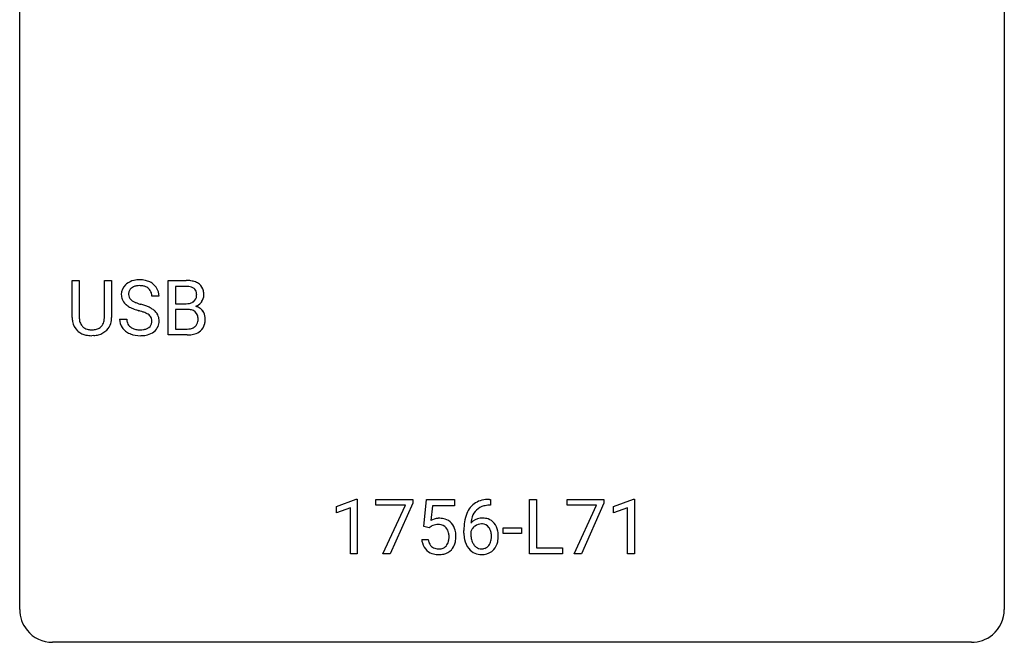
# Model space of a CAD drawing. Extents: x 2.8 to 26.6, y -2.8 to 29.
# Drawn here: x 2.8 to 26.6, y -2.8 to 12.3 of the extents above; entities that cross this region are included whole.
import ezdxf

# ---------------------------------------------------------------- set-up
doc = ezdxf.new("R2010")
doc.units = 0
doc.layers.add('DEFAULT_255_1_388', color=255, linetype='CONTINUOUS')
doc.layers.add('DEFAULT_255_2_778', color=255, linetype='CONTINUOUS')

msp = doc.modelspace()

# ---------------------------------------------------------------- linework, layer by layer
at = {"layer": 'DEFAULT_255_1_388'}
for p, q in [((4.048, 5.071), (4.048, 5.967)), ((4.048, 5.967), (4.22, 5.967)), ((4.22, 5.967), (4.22, 5.077)), ((4.826, 5.967), (5.001, 5.967)), ((4.826, 5.076), (4.826, 5.967)), ((5.001, 5.967), (5.001, 5.073)), ((6.372, 4.652), (6.372, 5.967)), ((6.372, 5.967), (6.802, 5.967)), ((6.546, 5.825), (6.546, 5.406)), ((6.802, 5.825), (6.546, 5.825)), ((6.147, 5.587), (5.973, 5.587)), ((6.546, 5.406), (6.808, 5.406)), ((6.835, 5.267), (6.546, 5.267)), ((6.546, 5.267), (6.546, 4.794)), ((6.835, 5.267), (6.835, 5.267)), ((5.194, 5.033), (5.369, 5.033)), ((6.546, 4.794), (6.832, 4.794)), ((4.569, 4.636), (4.523, 4.634)), ((6.829, 4.652), (6.372, 4.652)), ((10.439, 0.502), (10.918, 0.682)), ((10.439, 0.351), (10.439, 0.502)), ((10.918, 0.682), (10.944, 0.682)), ((10.944, 0.682), (10.944, -0.64)), ((11.394, 0.538), (11.394, 0.676)), ((11.394, 0.676), (12.283, 0.676)), ((12.106, 0.538), (11.394, 0.538)), ((11.563, -0.64), (12.106, 0.538)), ((12.283, 0.582), (11.738, -0.64)), ((12.283, 0.676), (12.283, 0.582)), ((12.55, 0.02), (12.617, 0.676)), ((12.617, 0.676), (13.291, 0.676)), ((12.759, 0.521), (12.719, 0.163)), ((13.291, 0.521), (12.759, 0.521)), ((13.291, 0.676), (13.291, 0.521)), ((14.168, 0.535), (14.137, 0.535)), ((14.138, 0.677), (14.168, 0.677)), ((14.168, 0.677), (14.168, 0.535)), ((15.105, -0.64), (15.105, 0.676)), ((15.105, 0.676), (15.28, 0.676)), ((15.28, 0.676), (15.28, -0.498)), ((16.018, 0.538), (16.018, 0.676)), ((16.018, 0.676), (16.907, 0.676)), ((16.73, 0.538), (16.018, 0.538)), ((16.187, -0.64), (16.73, 0.538)), ((16.907, 0.582), (16.362, -0.64)), ((16.907, 0.676), (16.907, 0.582)), ((17.141, 0.502), (17.62, 0.682)), ((17.141, 0.351), (17.141, 0.502)), ((17.62, 0.682), (17.646, 0.682)), ((17.646, 0.682), (17.646, -0.64)), ((10.776, 0.474), (10.439, 0.351)), ((10.776, -0.64), (10.776, 0.474)), ((17.478, 0.474), (17.141, 0.351)), ((17.478, -0.64), (17.478, 0.474)), ((12.684, -0.015), (12.55, 0.02)), ((12.728, 0.022), (12.684, -0.015)), ((13.522, -0.139), (13.522, -0.075)), ((13.69, -0.097), (13.69, -0.158)), ((14.475, -0.149), (14.475, -0.013)), ((14.475, -0.013), (14.916, -0.013)), ((14.916, -0.149), (14.475, -0.149)), ((14.916, -0.013), (14.916, -0.149)), ((12.503, -0.294), (12.661, -0.294)), ((10.944, -0.64), (10.776, -0.64)), ((11.738, -0.64), (11.563, -0.64)), ((15.903, -0.64), (15.105, -0.64)), ((15.28, -0.498), (15.903, -0.498)), ((15.903, -0.498), (15.903, -0.64)), ((16.362, -0.64), (16.187, -0.64)), ((17.646, -0.64), (17.478, -0.64))]:
    msp.add_line(p, q, dxfattribs=at)
for centre, radius, start, end in [((5.634, 5.544), 0.436, 101.9879, 128.8742), ((5.678, 5.351), 0.635, 89.5906, 102.3171), ((5.686, 5.387), 0.599, 77.2359, 90.3249), ((5.71, 5.495), 0.488, 63.838, 77.0809), ((6.807, 5.139), 0.829, 82.1256, 90.2933), ((6.85, 5.444), 0.52, 69.9044, 82.2858), ((5.55, 5.632), 0.314, 132.4834, 181.0242), ((5.617, 5.569), 0.406, 129.2526, 133.4249), ((5.595, 5.641), 0.184, 127.7287, 176.7106), ((5.622, 5.608), 0.226, 114.0403, 127.9849), ((5.653, 5.535), 0.305, 99.0696, 113.7659), ((5.68, 5.373), 0.47, 89.6695, 99.2313), ((5.683, 5.328), 0.515, 86.2643, 90.0533), ((5.695, 5.464), 0.378, 73.7889, 86.6654), ((5.732, 5.588), 0.249, 48.5927, 74.1243), ((5.751, 5.611), 0.219, 14.9782, 48.2005), ((5.741, 5.554), 0.422, 45.9863, 64.1609), ((5.77, 5.587), 0.377, 32.2748, 45.6545), ((5.778, 5.589), 0.37, 359.6507, 32.613), ((6.803, 5.377), 0.448, 89.8852, 90.0383), ((6.805, 5.289), 0.536, 82.6982, 90.173), ((6.832, 5.492), 0.331, 71.6866, 82.8453), ((6.874, 5.617), 0.199, 52.8283, 71.985), ((6.905, 5.66), 0.146, 31.8851, 52.1416), ((6.915, 5.618), 0.335, 51.184, 70.0181), ((6.873, 5.642), 0.183, 10.9186, 31.3225), ((6.943, 5.66), 0.284, 12.1018, 50.4213), ((6.788, 5.621), 0.445, 359.5252, 12.8212), ((5.551, 5.624), 0.315, 179.5063, 199.8695), ((5.543, 5.626), 0.308, 200.6782, 228.1765), ((5.671, 5.63), 0.26, 175.1781, 180.0581), ((5.577, 5.628), 0.166, 179.6141, 228.1247), ((5.626, 5.674), 0.233, 226.5785, 230.8792), ((5.679, 5.745), 0.321, 231.4636, 241.9262), ((5.672, 5.59), 0.301, 359.4697, 14.9832), ((6.872, 5.607), 0.186, 309.5229, 356.951), ((6.766, 5.62), 0.293, 359.5559, 11.2093), ((6.797, 5.618), 0.261, 355.4699, 0.0499), ((6.965, 5.613), 0.267, 323.4907, 0.8818), ((5.598, 5.679), 0.385, 227.4063, 229.9877), ((5.686, 5.792), 0.528, 230.4982, 241.8088), ((5.858, 6.107), 0.887, 241.6337, 249.0065), ((5.814, 5.993), 0.603, 241.7177, 248.3259), ((6.047, 6.593), 1.409, 248.9197, 254.1442), ((5.97, 6.379), 1.02, 248.2007, 252.4528), ((6.105, 6.797), 1.459, 252.3389, 254.347), ((5.257, 3.762), 1.692, 71.0197, 74.4085), ((5.447, 4.313), 1.109, 66.1845, 71.0865), ((5.622, 4.707), 0.678, 59.3537, 66.2693), ((5.722, 4.876), 0.481, 49.1022, 59.3294), ((5.815, 4.981), 0.342, 32.7924, 49.2504), ((6.81, 5.776), 0.37, 269.6065, 281.4534), ((6.84, 4.861), 0.407, 76.5652, 90.7103), ((6.835, 5.658), 0.249, 281.2044, 302.5144), ((6.898, 5.07), 0.19, 17.6685, 78.994), ((6.851, 5.63), 0.217, 303.0211, 309.8379), ((6.878, 5.717), 0.406, 293.1995, 299.1396), ((6.953, 5.032), 0.323, 54.001, 74.9169), ((6.918, 5.649), 0.327, 298.6824, 323.2758), ((6.966, 5.054), 0.297, 36.3579, 53.5293), ((4.611, 5.074), 0.563, 180.2666, 190.1525), ((4.636, 5.073), 0.416, 179.5665, 191.9954), ((4.439, 5.069), 0.387, 345.2526, 358.6304), ((4.325, 5.076), 0.502, 358.1724, 0.0117), ((4.511, 5.071), 0.49, 343.0898, 0.2614), ((5.541, 5.029), 0.347, 179.2419, 215.2648), ((5.628, 5.03), 0.259, 179.3356, 199.1046), ((5.163, 3.504), 1.805, 71.7184, 73.9261), ((5.365, 4.11), 1.166, 68.006, 71.8055), ((5.558, 4.586), 0.653, 62.2517, 68.1219), ((5.714, 4.879), 0.321, 52.7382, 62.4979), ((5.806, 5.001), 0.168, 16.4721, 52.6262), ((5.755, 4.987), 0.221, 359.4175, 16.1976), ((5.85, 5.006), 0.299, 31.1212, 32.3977), ((5.841, 5.003), 0.308, 8.1117, 30.7958), ((5.75, 4.987), 0.401, 359.8391, 8.4707), ((6.781, 5.035), 0.312, 359.0457, 17.2295), ((6.793, 5.028), 0.3, 350.7343, 0.2222), ((6.952, 5.044), 0.315, 4.8189, 36.309), ((6.828, 5.027), 0.44, 344.7479, 0.5372), ((6.864, 5.032), 0.403, 359.9373, 5.5201), ((4.44, 5.037), 0.388, 189.2524, 227.5915), ((4.498, 5.043), 0.275, 191.6975, 215.1404), ((4.472, 5.027), 0.244, 215.6958, 224.8509), ((4.478, 5.036), 0.255, 225.2847, 255.011), ((4.514, 5.161), 0.385, 254.5946, 267.9129), ((4.523, 5.283), 0.507, 267.4688, 270.0234), ((4.526, 5.217), 0.441, 269.5851, 281.1845), ((4.557, 5.064), 0.286, 280.9345, 300.974), ((4.579, 5.071), 0.429, 284.6605, 315.2183), ((4.581, 5.02), 0.236, 301.4983, 315.1469), ((4.565, 5.034), 0.256, 315.5953, 345.6679), ((4.604, 5.045), 0.393, 315.3344, 342.7643), ((5.572, 5.051), 0.385, 215.3403, 233.0843), ((5.59, 5.02), 0.221, 199.883, 232.7061), ((5.643, 5.087), 0.306, 232.3736, 255.5137), ((5.682, 5.227), 0.451, 255.2448, 267.5318), ((5.692, 5.366), 0.59, 267.1565, 270.0295), ((5.695, 5.316), 0.54, 269.7, 278.1662), ((5.724, 5.121), 0.344, 278.0229, 290.6255), ((5.763, 5.017), 0.232, 290.6616, 307.0374), ((5.797, 4.976), 0.179, 306.3942, 355.3032), ((5.739, 4.984), 0.237, 354.3662, 0.0709), ((5.84, 4.98), 0.311, 307.5917, 336.4314), ((5.82, 4.982), 0.33, 337.4732, 0.7538), ((6.835, 5.172), 0.378, 269.6057, 281.3741), ((6.861, 5.049), 0.253, 281.1053, 302.5134), ((6.877, 5.019), 0.219, 303.0365, 311.8818), ((6.885, 5.01), 0.206, 311.9917, 351.7144), ((6.939, 4.997), 0.324, 311.1786, 344.6888), ((4.456, 5.055), 0.412, 227.745, 230.1538), ((4.47, 5.078), 0.439, 230.6087, 257.9965), ((4.518, 5.283), 0.649, 257.6315, 270.4238), ((4.528, 5.245), 0.61, 273.85, 285.1796), ((5.634, 5.135), 0.49, 233.1672, 246.4952), ((5.681, 5.234), 0.599, 246.138, 248.0541), ((5.688, 5.255), 0.622, 248.2707, 270.4055), ((5.692, 5.485), 0.851, 269.9709, 272.8181), ((5.707, 5.282), 0.648, 272.4385, 284.6465), ((5.762, 5.077), 0.436, 284.3734, 307.1426), ((5.789, 5.036), 0.387, 307.6561, 308.4562), ((6.83, 5.435), 0.783, 269.9235, 274.4459), ((6.85, 5.223), 0.571, 274.1044, 286.407), ((6.907, 5.038), 0.377, 286.0418, 310.8441), ((14.143, 0.109), 0.596, 141.4299, 157.8541), ((14.071, 0.16), 0.508, 102.8716, 140.8565), ((14.1, 0.135), 0.394, 104.2856, 133.863), ((14.144, -0.115), 0.791, 90.3778, 103.5868), ((14.143, -0.027), 0.562, 90.6001, 104.5147), ((14.392, 0.009), 0.864, 157.9802, 171.6247), ((14.304, 0.057), 0.613, 161.2851, 174.2074), ((14.118, 0.123), 0.416, 134.5304, 161.621), ((12.927, -0.195), 0.414, 93.7182, 120.2539), ((12.848, -0.136), 0.199, 114.1952, 127.3642), ((12.874, -0.197), 0.265, 98.9836, 113.8906), ((12.897, -0.335), 0.405, 89.6805, 99.1614), ((12.9, -0.26), 0.33, 84.6966, 90.0672), ((12.938, -0.286), 0.506, 89.966, 94.2495), ((12.914, -0.169), 0.237, 41.7851, 85.9892), ((12.943, -0.22), 0.439, 73.8045, 90.5586), ((12.969, -0.123), 0.339, 41.3071, 73.543), ((12.922, -0.164), 0.401, 13.5076, 41.2175), ((14.886, -0.068), 1.364, 171.4524, 180.3159), ((13.95, -0.12), 0.341, 95.8332, 138.9954), ((14.463, 0.035), 0.773, 173.7818, 174.9252), ((13.953, -0.2), 0.284, 124.9742, 144.896), ((13.948, -0.183), 0.267, 89.8751, 126.2072), ((13.976, -0.264), 0.487, 89.8756, 97.0541), ((13.949, -0.18), 0.264, 85.015, 90.0508), ((13.956, -0.124), 0.208, 36.825, 85.7417), ((13.981, -0.17), 0.393, 71.6407, 90.6241), ((13.998, -0.108), 0.329, 39.6368, 71.0191), ((13.909, -0.167), 0.271, 32.3029, 38.0821), ((13.926, -0.169), 0.423, 10.6588, 39.9045), ((12.888, -0.191), 0.271, 12.649, 41.6081), ((12.769, -0.219), 0.393, 359.5579, 12.9534), ((12.619, -0.223), 0.544, 356.3547, 0.0507), ((12.738, -0.212), 0.592, 1.133, 13.8831), ((12.722, -0.225), 0.607, 347.8573, 0.4294), ((12.578, -0.22), 0.752, 359.9925, 1.5431), ((14.258, -0.144), 0.736, 179.6345, 191.7837), ((13.933, -0.184), 0.258, 145.2975, 160.2661), ((14.279, -0.162), 0.589, 179.6512, 190.2856), ((13.874, -0.186), 0.311, 11.0483, 31.8146), ((13.76, -0.225), 0.428, 346.2585, 358.774), ((13.731, -0.216), 0.457, 359.6211, 11.284), ((13.645, -0.219), 0.543, 358.3758, 0.0082), ((13.748, -0.215), 0.606, 347.2486, 0.4371), ((13.752, -0.207), 0.601, 359.6828, 11.1327), ((13.006, -0.25), 0.505, 184.9244, 194.4976), ((12.867, -0.291), 0.36, 193.7536, 228.5273), ((13.028, -0.246), 0.37, 187.3597, 198.6734), ((12.91, -0.287), 0.245, 198.4454, 217.7945), ((12.877, -0.311), 0.204, 218.2887, 228.5613), ((12.888, -0.296), 0.223, 228.9652, 258.1237), ((12.933, -0.308), 0.212, 286.725, 320.6005), ((12.889, -0.273), 0.267, 320.6712, 344.544), ((12.759, -0.234), 0.403, 344.2414, 356.7358), ((12.919, -0.27), 0.405, 323.6727, 348.1675), ((14.04, -0.193), 0.513, 191.4115, 218.6078), ((14.088, -0.198), 0.395, 190.0945, 207.51), ((14.025, -0.228), 0.325, 207.9585, 216.3254), ((13.987, -0.259), 0.275, 215.7661, 232.5457), ((13.959, -0.313), 0.206, 289.1832, 322.9685), ((13.89, -0.258), 0.293, 322.6007, 346.5183), ((13.935, -0.26), 0.413, 318.1409, 347.6118), ((12.875, -0.278), 0.376, 228.9024, 256.3313), ((12.909, -0.143), 0.515, 256.2426, 270.4486), ((12.911, -0.197), 0.325, 257.7261, 270.4014), ((12.916, -0.247), 0.274, 269.4204, 286.421), ((12.917, -0.119), 0.539, 269.5771, 282.4215), ((12.959, -0.294), 0.359, 281.8396, 316.5458), ((12.952, -0.29), 0.367, 316.8172, 323.1487), ((13.941, -0.276), 0.384, 218.1666, 245.878), ((13.941, -0.26), 0.398, 246.9139, 270.7437), ((13.943, -0.314), 0.205, 232.8006, 270.6605), ((13.949, -0.273), 0.246, 269.3551, 288.4746), ((13.947, -0.144), 0.514, 269.8873, 276.7916), ((13.972, -0.29), 0.366, 275.6342, 317.8247)]:
    msp.add_arc(centre, radius, start, end, dxfattribs=at)
at = {"layer": 'DEFAULT_255_2_778'}
for p, q in [((2.779, -1.984), (2.779, 28.178)), ((26.591, 28.178), (26.591, -1.984)), ((25.797, -2.778), (3.572, -2.778))]:
    msp.add_line(p, q, dxfattribs=at)
for centre, start, end in [((3.57, -1.986), 179.8524, 219.1642), ((25.8, -1.986), 309.4762, 0.1483), ((3.57, -1.987), 219.1282, 270.1454), ((25.799, -1.987), 269.8517, 309.5112)]:
    msp.add_arc(centre, 0.791, start, end, dxfattribs=at)

doc.saveas('drawing.dxf')
